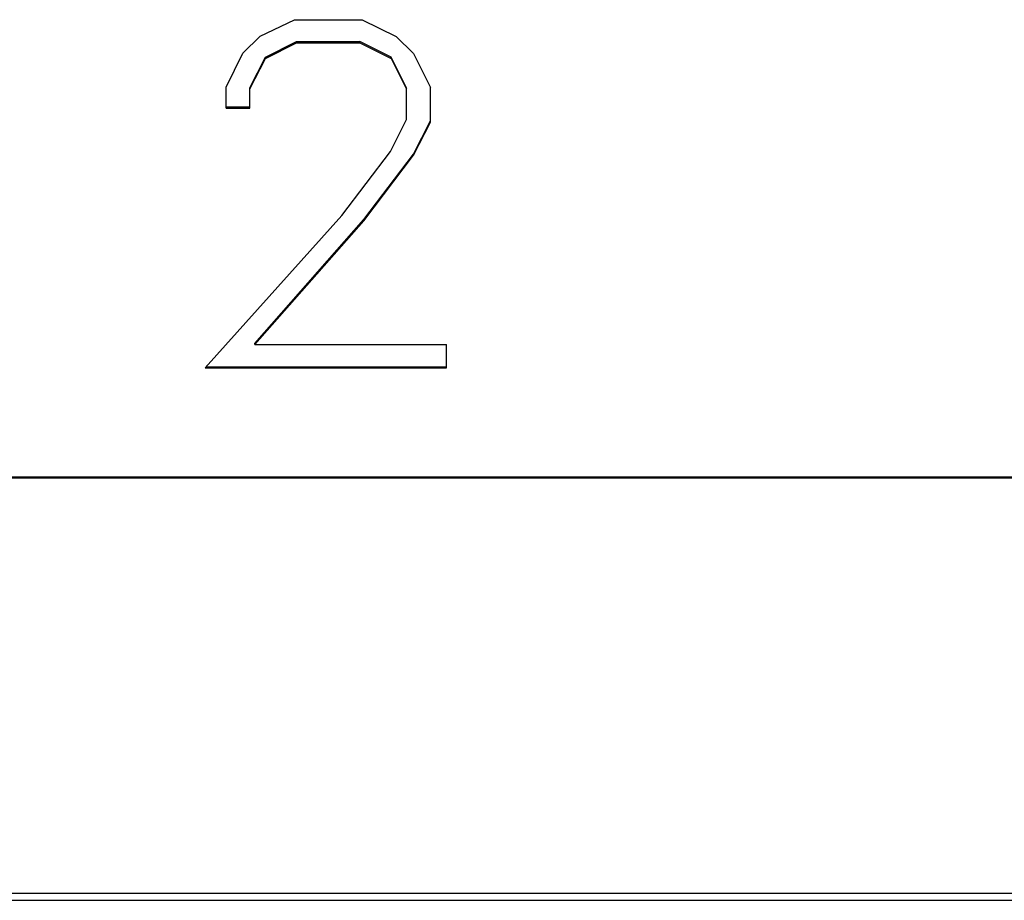
# Model space of a CAD drawing. Extents: x 10 to 831, y 10 to 584.
# Drawn here: x 245 to 253, y 300 to 307 of the extents above; entities that cross this region are included whole.
import ezdxf

# ---------------------------------------------------------------- set-up
doc = ezdxf.new("R2010")
doc.units = 0
doc.header["$LTSCALE"] = 5
doc.header["$MEASUREMENT"] = 0
doc.layers.add('10000_FRONT', color=7, linetype='CONTINUOUS')

msp = doc.modelspace()

# ---------------------------------------------------------------- linework, layer by layer
at = {"layer": '10000_FRONT', "color": 7, "linetype": 'Continuous', "lineweight": 25}
for p, q in [((246.630361, 307.209572), (246.917468, 307.347999)), ((246.917468, 307.347998), (247.482116, 307.347998)), ((247.482116, 307.348), (247.767313, 307.207402)), ((246.484891, 307.068129), (246.630361, 307.209573)), ((247.767312, 307.207401), (247.912782, 307.06509)), ((246.674383, 307.035093), (246.932782, 307.164316)), ((246.674383, 307.02431), (246.932783, 307.153598)), ((246.932782, 307.164316), (247.464891, 307.164316)), ((246.932782, 307.153597), (246.932782, 307.164316)), ((246.932782, 307.153597), (247.464891, 307.153597)), ((247.725204, 307.035528), (247.464891, 307.164316)), ((247.464891, 307.153597), (247.464891, 307.164316)), ((247.464891, 307.153599), (247.725204, 307.024745)), ((246.345165, 306.783575), (246.484891, 307.068128)), ((246.544227, 306.779253), (246.674383, 307.035093)), ((246.674383, 307.024309), (246.674383, 307.035093)), ((247.853446, 306.779253), (247.725204, 307.035528)), ((247.725204, 307.024744), (247.725204, 307.035528)), ((247.912782, 307.065091), (248.054421, 306.780539)), ((246.544227, 306.768394), (246.674383, 307.024309)), ((247.725204, 307.024743), (247.853446, 306.768394)), ((246.345165, 306.608812), (246.345165, 306.783575)), ((248.054422, 306.492178), (248.054422, 306.780539)), ((246.544227, 306.608812), (246.544227, 306.779253)), ((247.853446, 306.512552), (247.853446, 306.779253)), ((246.345165, 306.619681), (246.544227, 306.619681)), ((246.345165, 306.608812), (246.544227, 306.608812)), ((247.721376, 306.24682), (247.853446, 306.512554)), ((247.912782, 306.224211), (248.054422, 306.503035)), ((247.912782, 306.213445), (248.054422, 306.492177)), ((247.31368, 305.708659), (247.721376, 306.24682)), ((247.49743, 305.676108), (247.912782, 306.224211)), ((247.49743, 305.665775), (247.912782, 306.213444)), ((247.912782, 306.213446), (247.912782, 306.224211)), ((246.16907, 304.436501), (247.31368, 305.708659)), ((246.584422, 304.638872), (247.49743, 305.676108)), ((246.584422, 304.630301), (247.49743, 305.665776)), ((247.49743, 305.665773), (247.49743, 305.676108)), ((246.584422, 304.630301), (246.584422, 304.638872)), ((246.584422, 304.630301), (248.19032, 304.630301)), ((248.19032, 304.436503), (248.19032, 304.630301)), ((246.169071, 304.436503), (248.19032, 304.436503)), ((246.176366, 304.444609), (248.19032, 304.444609)), ((238.971467, 303.515932), (259.161469, 303.515932)), ((243.061469, 303.522471), (255.061469, 303.522471)), ((237.471467, 300.042204), (260.661469, 300.042204)), ((239.861471, 299.981207), (258.261468, 299.981207))]:
    msp.add_line(p, q, dxfattribs=at)

doc.saveas('drawing.dxf')
